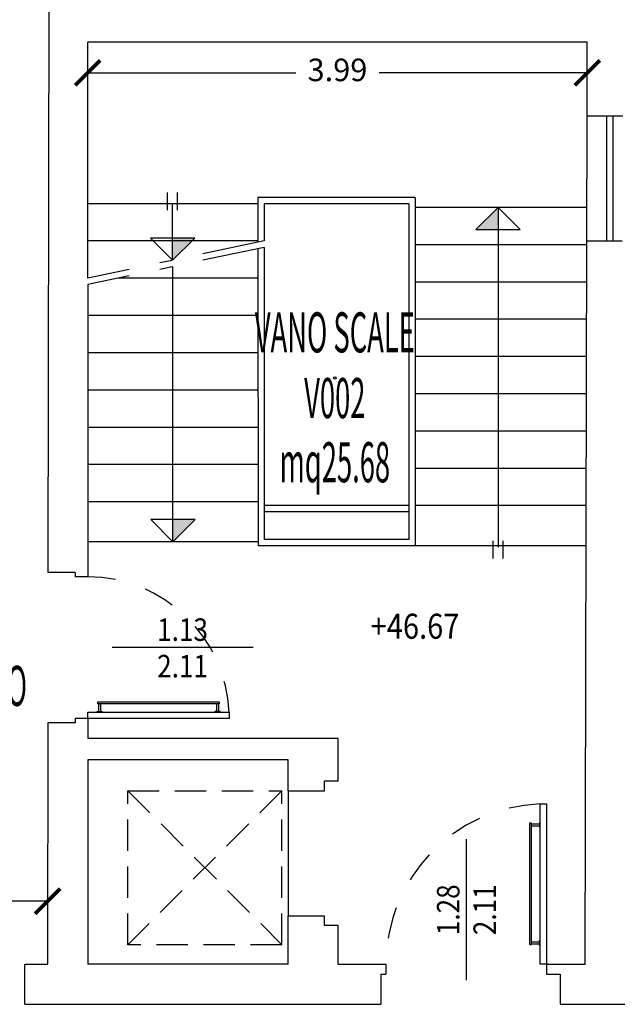
# Model space of a CAD drawing. Units: millimetres. Extents: x 1183 to 1323, y 736 to 987.
# Drawn here: x 1288 to 1292, y 826 to 834 of the extents above; entities that cross this region are included whole.
import ezdxf
from ezdxf.enums import TextEntityAlignment as Align

# ---------------------------------------------------------------- set-up
doc = ezdxf.new("R2010")
doc.units = ezdxf.units.MM
for name, pattern in [('DASHDOT', [1, 0.5, -0.25, 0, -0.25]), ('HIDDEN', [0.375, 0.25, -0.125]), ('INGOMBRO', [0.5, 0.25, -0.25])]:
    doc.linetypes.add(name, pattern=pattern)
for name, color, linetype in [('A-Dimensioni porte', 53, 'Continuous'), ('A-LOCALI', 7, 'Continuous'), ('A-Quote', 7, 'Continuous'), ('A-Quote altimetriche', 5, 'Continuous'), ('A-Simboli', 140, 'Continuous'), ('AA-Caratteristiche', 135, 'Continuous'), ('AA-Destinazione', 53, 'Continuous'), ('AA-Destinazione CEI', 30, 'Continuous'), ('AA-Finestre', 4, 'Continuous'), ('AA-Muri', 150, 'Continuous'), ('AA-N.Vano', 5, 'Continuous'), ('AA-Porte', 4, 'Continuous'), ('AA-Rapporti', 135, 'Continuous'), ('AA-Scale-rampe', 11, 'Continuous'), ('AA-Superficie', 135, 'Continuous'), ('AA-Viste', 2, 'Continuous')]:
    doc.layers.add(name, color=color, linetype=linetype)
for name, color, linetype, plot in [('AA-ClasseREI', 230, 'Continuous', False), ('AA-Nretichette', 7, 'Continuous', False), ('AA-Postiletto', 7, 'Continuous', False)]:
    doc.layers.add(name, color=color, linetype=linetype, plot=plot)
doc.layers.get('A-Quote altimetriche').off()
doc.styles.add('ROMANS', font='romans')
doc.styles.get("Standard").update_dxf_attribs({"font": 'txt.shx'})
doc.styles.add('stile_quota', font='romans.shx')
doc.dimstyles.new('1_100', dxfattribs={"dimtxt": 0.18, "dimasz": 0.2, "dimexe": 0, "dimexo": 0, "dimgap": 0.0625, "dimtad": 0, "dimtoh": 1, "dimzin": 1, "dimdsep": 46, "dimtxsty": 'stile_quota', "dimblk": 'ARCHTICK', "dimcen": 0.25, "dimclrd": 256, "dimclrt": 256, "dimadec": 0, "dimazin": 0, "dimtfac": 1, "dimtmove": 0, "dimatfit": 2, "dimldrblk": 'ARCHTICK', "dimfxl": 1, "dimfxlon": 1, "dimarcsym": 0})

# ---------------------------------------------------------------- blocks, each defined once
blk = doc.blocks.new('DWG_INFISSO_COD')
blk.add_line((0.5, 0), (-0.5, 0))
at = {"style": 'ROMANS', "width": 0.85}
for tag, p in [('LARGHEZZA', (0, 0.0473)), ('ALTEZZA', (0, -0.2118))]:
    blk.add_attdef(tag, text='', height=0.16, dxfattribs=at).set_placement(p, align=Align.CENTER)
at = {"style": 'ROMANS', "width": 0.85, "flags": 1}
for tag, height, p in [('S.V.', 0.16, (0, -0.4708)), ('S.I.', 0.16, (0, -0.7299)), ('1', 0.128, (0, -0.9371)), ('2', 0.128, (0, -1.1443)), ('3', 0.128, (0, -1.3516)), ('4', 0.128, (0, -1.5588)), ('5', 0.128, (0, -1.7661)), ('6', 0.128, (0, -1.9733))]:
    blk.add_attdef(tag, text='', height=height, dxfattribs=at).set_placement(p, align=Align.CENTER)
blk = doc.blocks.new('QUOTA_ALTIM')
for points in [[(0, 0.1269, 0.414214), (-0.1269, 0), (0, 0)], [(0.1269, 0), (0, 0), (0, -0.1269, 0.414214)]]:
    blk.add_hatch(color=256).paths.add_polyline_path(points)
for points in [[(0, -0.2702), (0, 0.2702)], [(-0.2702, 0), (1.0912, 0)]]:
    blk.add_lwpolyline(points)
blk.add_circle((0, 0), 0.1269)
at = {"style": 'ROMANS', "width": 0.85}
blk.add_attdef('QUOTAH', text='', height=0.2, dxfattribs=at).set_placement((0.6224, 0.0391), align=Align.CENTER)
blk = doc.blocks.new('_ArchTick')
at = {"color": 0, "linetype": 'ByBlock', "const_width": 0.15}
blk.add_lwpolyline([(-0.5, -0.5), (0.5, 0.5)], dxfattribs=at)
blk = doc.blocks.new('*D340')
at = {"layer": 'A-Quote', "lineweight": -2, "transparency": 16777216}
for p, q in [((1286.1826, 826.6844), (1286.6937, 826.6844)), ((1287.8527, 826.6844), (1287.3416, 826.6844))]:
    blk.add_line(p, q, dxfattribs=at)
at = {"layer": 'Defpoints', "color": 0, "transparency": 16777216}
for p in [(1286.1826, 826.6844), (1286.1826, 826.6844), (1287.8527, 826.6844)]:
    blk.add_point(p, dxfattribs=at)
at = {"layer": 'A-Quote', "lineweight": -2, "transparency": 16777216, "xscale": 0.2, "yscale": 0.2, "zscale": 0.2, "rotation": 180}
blk.add_blockref('_ArchTick', (1286.1826, 826.6844), dxfattribs=at)
at = {"layer": 'A-Quote', "lineweight": -2, "transparency": 16777216, "xscale": 0.2, "yscale": 0.2, "zscale": 0.2}
blk.add_blockref('_ArchTick', (1287.8527, 826.6844), dxfattribs=at)
at = {"layer": 'A-Quote', "transparency": 16777216, "insert": (1287.0176, 826.6844), "char_height": 0.18, "attachment_point": 5, "style": 'stile_quota'}
blk.add_mtext('1.67', dxfattribs=at)
blk = doc.blocks.new('*D346')
at = {"layer": 'A-Quote', "lineweight": -2, "transparency": 16777216}
for p, q in [((1288.1725, 833.2969), (1289.8331, 833.2969)), ((1292.1586, 833.2969), (1290.4981, 833.2969))]:
    blk.add_line(p, q, dxfattribs=at)
at = {"layer": 'Defpoints', "color": 0, "transparency": 16777216}
for p in [(1288.1725, 833.2969), (1288.1725, 833.2969), (1292.1586, 833.2969)]:
    blk.add_point(p, dxfattribs=at)
at = {"layer": 'A-Quote', "lineweight": -2, "transparency": 16777216, "xscale": 0.2, "yscale": 0.2, "zscale": 0.2, "rotation": 180}
blk.add_blockref('_ArchTick', (1288.1725, 833.2969), dxfattribs=at)
at = {"layer": 'A-Quote', "lineweight": -2, "transparency": 16777216, "xscale": 0.2, "yscale": 0.2, "zscale": 0.2}
blk.add_blockref('_ArchTick', (1292.1586, 833.2969), dxfattribs=at)
at = {"layer": 'A-Quote', "transparency": 16777216, "insert": (1290.1656, 833.2969), "char_height": 0.18, "attachment_point": 5, "style": 'stile_quota'}
blk.add_mtext('3.99', dxfattribs=at)
blk = doc.blocks.new('VANO_COD')
at = {"layer": 'Defpoints'}
blk.add_circle((0, 0), 0.01, dxfattribs=at)
at = {"flags": 9}
for tag in ['YAC_BLOCK', 'YAC_BLOCKID', 'YAC_BLOCKCODE', 'YAC_NAME', 'YAC_NAMEB', 'YAC_DESCRIPTION', 'YAC_AZIENDA', 'YAC_DESCRIZIONEAZIENDA', 'YAC_NAMEU', 'YAC_DESCRIZIONEU', 'YAC_UTENTE', 'YAC_CODUTENTE', 'YAC_DESCUTENTE', 'YAC_LEVEL1', 'YAC_LEVEL2', 'YAC_LEVEL3', 'YAC_LEVEL4', 'YAC_LEVEL5', 'YAC_LEVEL1DESC', 'YAC_LEVEL2DESC', 'YAC_LEVEL3DESC', 'YAC_LEVEL4DESC', 'YAC_LEVEL5DESC', 'YAC_POSITION1', 'YAC_POSITION2', 'YAC_POSITION3', 'YAC_POSITION4', 'YAC_POSITION5', 'YAC_CODICETOTALE', 'YAC_VANO_CLASSE', 'YAC_ATTRIBUTE_SITE_ID']:
    blk.add_attdef(tag, (0, 0), '', height=1, dxfattribs=at)
at = {"layer": 'AA-Caratteristiche', "style": 'ROMANS', "width": 0.5, "flags": 9}
for tag, p in [('YAC_ATTRIBUTE_BL_ID', (0, 1.2341)), ('YAC_ATTRIBUTE_FL_ID', (0, 0.7221)), ('YAC_ATTRIBUTE_QUOTA_PAVIMENTO', (0, -4.977)), ('YAC_ATTRIBUTE_PERIMETRO', (0, -5.4951)), ('YAC_ATTRIBUTE_SUPERFICIE_PARETI', (0, -6.0132)), ('YAC_ATTRIBUTE_VOLUME', (0, -6.5313)), ('YAC_ATTRIBUTE_PAVIMENTO', (0, -7.0494)), ('YAC_ATTRIBUTE_RIVESTIMENTO_E_ALTEZZA', (0, -7.5674)), ('YAC_ATTRIBUTE_FINITURA_PARETI', (0, -8.0855)), ('YAC_ATTRIBUTE_FINITURA_SOFFITTO', (0, -8.6036)), ('YAC_ATTRIBUTE_CONTROSOFFITTO', (0, -9.1217)), ('YAC_ATTRIBUTE_FOTO_1', (0, -9.6398)), ('YAC_ATTRIBUTE_FOTO_2', (0, -10.1579)), ('YAC_ATTRIBUTE_FOTO_3', (0, -10.676)), ('YAC_ATTRIBUTE_FOTO_4', (0, -11.1941)), ('YAC_ATTRIBUTE_FOTO_5', (0, -11.7122)), ('YAC_ATTRIBUTE_FOTO_6', (0, -12.2303))]:
    blk.add_attdef(tag, text='', height=0.32, dxfattribs=at).set_placement(p, align=Align.CENTER)
at = {"layer": 'AA-ClasseREI', "style": 'ROMANS', "width": 0.5, "flags": 9}
blk.add_attdef('YAC_ATTRIBUTE_CLASSE_REI', text='', height=0.32, dxfattribs=at).set_placement((0, -3.4227), align=Align.CENTER)
at = {"layer": 'AA-Destinazione', "color": 53, "style": 'ROMANS', "width": 0.5, "flags": 8}
blk.add_attdef('YAC_ATTRIBUTE_DESTINAZIONE_USO', text='', height=0.32, dxfattribs=at).set_placement((0, 0.204), align=Align.CENTER)
at = {"layer": 'AA-Destinazione CEI', "style": 'ROMANS', "width": 0.5, "flags": 9}
blk.add_attdef('YAC_ATTRIBUTE_CLASSIF_USO_MEDICO', text='', height=0.32, dxfattribs=at).set_placement((0, -2.9046), align=Align.CENTER)
at = {"layer": 'AA-N.Vano', "color": 5, "style": 'ROMANS', "width": 0.5, "flags": 8}
blk.add_attdef('YAC_ATTRIBUTE_RM_ID', text='', height=0.32, dxfattribs=at).set_placement((0, -0.3202), align=Align.CENTER)
at = {"layer": 'AA-Nretichette', "style": 'ROMANS', "width": 0.5, "flags": 9}
blk.add_attdef('YAC_ATTRIBUTE_NR_ETICHETTE', text='', height=0.32, dxfattribs=at).set_placement((0, -4.4589), align=Align.CENTER)
at = {"layer": 'AA-Postiletto', "style": 'ROMANS', "width": 0.5, "flags": 9}
blk.add_attdef('YAC_ATTRIBUTE_NR_POSTI_LETTO', text='', height=0.32, dxfattribs=at).set_placement((0, -3.9408), align=Align.CENTER)
at = {"layer": 'AA-Rapporti', "style": 'ROMANS', "width": 0.5, "flags": 9}
for tag, p in [('YAC_ATTRIBUTE_R_ILLUMINANTE', (0, -1.8684)), ('YAC_ATTRIBUTE_R_VENTILANTE', (0, -2.3865))]:
    blk.add_attdef(tag, text='', height=0.32, dxfattribs=at).set_placement(p, align=Align.CENTER)
at = {"layer": 'AA-Superficie', "color": 135, "style": 'ROMANS', "width": 0.5, "flags": 8}
blk.add_attdef('YAC_ATTRIBUTE_SUPERFICIE', text='', height=0.32, dxfattribs=at).set_placement((0, -0.8322), align=Align.CENTER)

msp = doc.modelspace()

# ---------------------------------------------------------------- hatches: boundary and pattern name
at = {"layer": 'A-Simboli'}
for points in [[(1291.4477, 832.0453), (1291.2709, 832.0453), (1291.4477, 832.2221)], [(1288.8504, 831.9773), (1289.0272, 831.9773), (1288.8504, 831.8006)], [(1288.8521, 829.7304), (1289.0289, 829.7304), (1288.8521, 829.5536)]]:
    msp.add_hatch(color=256, dxfattribs=at).paths.add_polyline_path(points)

# ---------------------------------------------------------------- linework, layer by layer
for p, q in [((1288.8104, 832.2005), (1288.8104, 832.3405)), ((1288.8904, 832.2005), (1288.8904, 832.3405)), ((1288.8504, 831.8006), (1288.8504, 832.2521)), ((1291.4477, 832.2221), (1291.2709, 832.0453)), ((1291.4477, 832.2221), (1291.4477, 829.5121)), ((1291.4477, 832.2221), (1291.6245, 832.0453)), ((1291.2709, 832.0453), (1291.6245, 832.0453)), ((1288.8504, 831.8006), (1288.6736, 831.9773)), ((1289.0272, 831.9773), (1288.6736, 831.9773)), ((1288.8504, 831.8006), (1289.0272, 831.9773)), ((1288.8521, 829.5536), (1288.8521, 831.7498)), ((1288.8521, 829.5536), (1288.6753, 829.7304)), ((1289.0289, 829.7304), (1288.6753, 829.7304)), ((1288.8521, 829.5536), (1289.0289, 829.7304)), ((1291.4077, 829.4205), (1291.4077, 829.5605)), ((1291.4877, 829.4205), (1291.4877, 829.5605))]:
    msp.add_line(p, q, dxfattribs=at)
at = {"layer": 'A-Simboli', "linetype": 'DASHDOT'}
for p, q in [((1289.5807, 831.9546), (1288.1725, 831.6576)), ((1289.5808, 831.9035), (1288.1725, 831.6065))]:
    msp.add_line(p, q, dxfattribs=at)
at = {"layer": 'A-Simboli', "linetype": 'HIDDEN'}
for p, q in [((1288.4925, 826.3371), (1288.4925, 827.5671)), ((1288.4925, 827.5671), (1289.7225, 827.5671)), ((1289.7225, 827.5671), (1288.4925, 826.3371)), ((1288.4925, 827.5671), (1289.7225, 826.3371)), ((1289.7225, 826.3371), (1289.7225, 827.5671)), ((1289.7225, 826.3371), (1288.4925, 826.3371))]:
    msp.add_line(p, q, dxfattribs=at)
at = {"layer": 'AA-Finestre'}
for p, q in [((1292.3156, 831.9521), (1292.3156, 832.9521)), ((1292.3656, 831.9521), (1292.3656, 832.9521))]:
    msp.add_line(p, q, dxfattribs=at)
at = {"layer": 'AA-Muri'}
for p, q in [((1287.8665, 835.5821), (1287.8559, 829.3086)), ((1292.1592, 833.5421), (1288.1725, 833.5421)), ((1288.1725, 831.6576), (1288.1725, 833.5421)), ((1292.4429, 832.9521), (1292.1578, 832.9521)), ((1292.4382, 831.9521), (1292.1556, 831.9521)), ((1288.1725, 831.6065), (1288.1725, 829.2736)), ((1288.0725, 829.3086), (1288.0725, 829.2736)), ((1287.8544, 828.1086), (1287.852, 826.1821)), ((1288.0725, 828.1436), (1288.0725, 828.1086)), ((1288.1725, 828.1436), (1288.1725, 827.9836)), ((1290.1725, 827.9836), (1288.1725, 827.9836)), ((1290.1725, 827.6421), (1290.1725, 827.9836)), ((1289.7725, 827.8121), (1288.1725, 827.8121)), ((1288.1725, 827.8121), (1288.1725, 826.1821)), ((1289.7725, 827.5671), (1289.7725, 827.8121)), ((1290.1725, 827.6421), (1290.0625, 827.6421)), ((1290.0625, 827.5671), (1290.0625, 827.6421)), ((1289.7725, 827.5671), (1290.0625, 827.5671)), ((1289.7725, 826.5671), (1290.0625, 826.5671)), ((1289.7725, 826.1821), (1289.7725, 826.5671)), ((1290.0625, 826.4921), (1290.0625, 826.5671)), ((1290.1725, 826.4921), (1290.0625, 826.4921)), ((1290.1725, 826.1821), (1290.1725, 826.4921)), ((1287.672, 825.8621), (1287.672, 826.1821)), ((1287.672, 826.1821), (1287.852, 826.1821)), ((1289.7725, 826.1821), (1288.1725, 826.1821)), ((1290.1725, 826.1821), (1290.5525, 826.1821)), ((1291.8325, 826.1821), (1292.1425, 826.1821)), ((1291.8325, 826.1821), (1292.1425, 826.1821)), ((1291.8325, 826.1821), (1291.8325, 826.1021)), ((1290.5125, 826.1021), (1290.5525, 826.1021)), ((1290.5125, 826.1021), (1290.5125, 825.8621)), ((1291.8325, 826.1021), (1291.9425, 826.1021)), ((1291.8325, 826.1021), (1291.9425, 826.1021)), ((1291.9425, 826.1021), (1291.9425, 825.8621)), ((1291.9425, 826.1021), (1291.9425, 825.8621)), ((1287.672, 825.8621), (1290.5125, 825.8621)), ((1291.9425, 825.8621), (1293.112, 825.8621)), ((1291.9425, 825.8621), (1293.092, 825.8621))]:
    msp.add_line(p, q, dxfattribs=at)
at = {"layer": 'AA-Muri', "lineweight": -2}
for p, q in [((1292.1578, 832.9521), (1292.1592, 833.5421)), ((1292.1425, 826.1821), (1292.1556, 831.9521))]:
    msp.add_line(p, q, dxfattribs=at)
at = {"layer": 'AA-Muri', "color": 150, "linetype": 'ByBlock'}
for p, q in [((1288.0725, 829.3086), (1287.8559, 829.3086)), ((1288.1725, 829.2736), (1288.0725, 829.2736)), ((1288.0725, 828.1086), (1287.8544, 828.1086)), ((1288.1725, 828.1436), (1288.0725, 828.1436)), ((1290.5525, 826.1821), (1290.5525, 826.1021)), ((1291.8325, 826.1821), (1291.8325, 826.1021))]:
    msp.add_line(p, q, dxfattribs=at)
at = {"layer": 'AA-Porte'}
for p, q in [((1288.2596, 828.2615), (1288.2596, 828.1989)), ((1288.2737, 828.2615), (1288.2737, 828.1989)), ((1289.2014, 828.2615), (1289.2014, 828.1989)), ((1289.2155, 828.2615), (1289.2155, 828.1989)), ((1288.2446, 828.1989), (1288.2887, 828.1989)), ((1288.2446, 828.1989), (1288.2446, 828.1936)), ((1288.2887, 828.1989), (1288.2887, 828.1936)), ((1289.2305, 828.1989), (1289.1864, 828.1989)), ((1289.1864, 828.1989), (1289.1864, 828.1936)), ((1289.2305, 828.1989), (1289.2305, 828.1936)), ((1291.7147, 827.3013), (1291.7773, 827.3013)), ((1291.7773, 827.3163), (1291.7773, 827.2722)), ((1291.7773, 827.3163), (1291.7825, 827.3163)), ((1291.7147, 827.2872), (1291.7773, 827.2872)), ((1291.7773, 827.2722), (1291.7825, 827.2722)), ((1291.7147, 826.3596), (1291.7773, 826.3596)), ((1291.7773, 826.3305), (1291.7773, 826.3746)), ((1291.7773, 826.3746), (1291.7825, 826.3746)), ((1291.7147, 826.3455), (1291.7773, 826.3455)), ((1291.7773, 826.3305), (1291.7825, 826.3305))]:
    msp.add_line(p, q, dxfattribs=at)
for points in [[(1289.2225, 828.2774), (1289.2225, 828.2615), (1288.2525, 828.2615), (1288.2525, 828.2774)], [(1288.1725, 828.1936), (1289.3025, 828.1936), (1289.3025, 828.1436), (1288.1725, 828.1436)], [(1291.7825, 826.1821), (1291.7825, 827.4621), (1291.8325, 827.4621), (1291.8325, 826.1821)], [(1291.6988, 826.3384), (1291.7147, 826.3384), (1291.7147, 827.3084), (1291.6988, 827.3084)]]:
    msp.add_lwpolyline(points, close=True, dxfattribs=at)
at = {"layer": 'AA-Porte', "linetype": 'INGOMBRO'}
for centre, radius, start, end in [((1288.1725, 828.1436), 1.13, 2.53356, 90), ((1291.8325, 826.1821), 1.28, 92.23698, 180)]:
    msp.add_arc(centre, radius, start, end, dxfattribs=at)
at = {"layer": 'AA-Scale-rampe'}
for p, q in [((1289.5306, 832.2521), (1288.1725, 832.2521)), ((1289.5306, 832.3021), (1289.5307, 831.944)), ((1290.7862, 832.3021), (1289.5306, 832.3021)), ((1290.7362, 832.2521), (1289.5806, 832.2521)), ((1289.5806, 832.2521), (1289.5807, 831.9546)), ((1290.7362, 832.2521), (1290.7362, 829.5721)), ((1290.7862, 832.3021), (1290.7862, 829.5221)), ((1292.1592, 832.2221), (1290.7862, 832.2221)), ((1289.5307, 831.9546), (1288.1725, 831.9546)), ((1289.5308, 831.8929), (1289.5318, 829.5221)), ((1289.5808, 831.9035), (1289.5818, 829.5721)), ((1292.1555, 831.9246), (1290.7862, 831.9246)), ((1289.5309, 831.6571), (1288.4123, 831.6571)), ((1292.1548, 831.6271), (1290.7862, 831.6271)), ((1289.531, 831.3596), (1288.1725, 831.3596)), ((1292.1542, 831.3296), (1290.7862, 831.3296)), ((1289.5311, 831.0621), (1288.1725, 831.0621)), ((1292.1535, 831.0321), (1290.7862, 831.0321)), ((1289.5313, 830.7646), (1288.1725, 830.7646)), ((1292.1528, 830.7346), (1290.7862, 830.7346)), ((1289.5314, 830.4671), (1288.1725, 830.4671)), ((1292.1508, 830.4371), (1290.7862, 830.4371)), ((1289.5315, 830.1696), (1288.1725, 830.1696)), ((1292.1508, 830.1396), (1290.7862, 830.1396)), ((1289.5317, 829.8721), (1288.1725, 829.8721)), ((1290.7362, 829.8421), (1289.5817, 829.8421)), ((1292.1508, 829.8421), (1290.7862, 829.8421)), ((1290.7362, 829.7921), (1289.5817, 829.7921)), ((1289.5318, 829.5536), (1288.1725, 829.5536)), ((1292.1425, 829.5221), (1289.5318, 829.5221)), ((1290.7362, 829.5721), (1289.5818, 829.5721)), ((1289.7725, 827.5671), (1289.7725, 826.5671))]:
    msp.add_line(p, q, dxfattribs=at)
at = {"layer": 'AA-Viste', "lineweight": -2}
msp.add_line((1292.1556, 831.9521), (1292.1578, 832.9521), dxfattribs=at)

# ---------------------------------------------------------------- block references
at = {"layer": 'A-Dimensioni porte', "xscale": 1.125, "yscale": 1.125, "zscale": 1.125}
msp.add_blockref('DWG_INFISSO_COD', (1288.9298, 828.7094), dxfattribs=at).add_auto_attribs({'LARGHEZZA': '1.13', 'ALTEZZA': '2.11'})
at = {"layer": 'A-Dimensioni porte', "xscale": 1.125000000000001, "yscale": 1.125000000000001, "zscale": 1.125000000000001, "rotation": 89.99999999999966}
msp.add_blockref('DWG_INFISSO_COD', (1291.1925, 826.6166), dxfattribs=at).add_auto_attribs({'LARGHEZZA': '1.28', 'ALTEZZA': '2.11'})
at = {"layer": 'A-LOCALI'}
ref = msp.add_blockref('VANO_COD', (1290.1444, 830.861), dxfattribs=at)
ref.add_attrib('YAC_ATTRIBUTE_RM_ID', 'V002', dxfattribs={"layer": 'AA-N.Vano', "color": 5, "height": 0.32, "style": 'ROMANS', "width": 0.5}).set_placement((1290.1444, 830.5408), align=Align.CENTER)
ref.add_attrib('YAC_ATTRIBUTE_SUPERFICIE', 'mq25.68', dxfattribs={"layer": 'AA-Superficie', "color": 135, "height": 0.32, "style": 'ROMANS', "width": 0.5}).set_placement((1290.1444, 830.0288), align=Align.CENTER)
ref.add_attrib('YAC_ATTRIBUTE_DESTINAZIONE_USO', 'VANO SCALE', dxfattribs={"layer": 'AA-Destinazione', "color": 53, "height": 0.32, "style": 'ROMANS', "width": 0.5}).set_placement((1290.1444, 831.065), align=Align.CENTER)
ref = msp.add_blockref('VANO_COD', (1287.0984, 828.0397), dxfattribs=at)
ref.add_attrib('YAC_ATTRIBUTE_RM_ID', 'C008', dxfattribs={"layer": 'AA-N.Vano', "color": 5, "height": 0.32, "style": 'ROMANS', "width": 0.5}).set_placement((1287.0984, 827.7196), align=Align.CENTER)
ref.add_attrib('YAC_ATTRIBUTE_SUPERFICIE', 'mq53.10', dxfattribs={"layer": 'AA-Superficie', "color": 135, "height": 0.32, "style": 'ROMANS', "width": 0.5}).set_placement((1287.0984, 827.2075), align=Align.CENTER)
ref.add_attrib('YAC_ATTRIBUTE_DESTINAZIONE_USO', 'CORRIDOIO', dxfattribs={"layer": 'AA-Destinazione', "color": 53, "height": 0.32, "style": 'ROMANS', "width": 0.5}).set_placement((1287.0984, 828.2437), align=Align.CENTER)
at = {"layer": 'A-Quote altimetriche'}
ref = msp.add_blockref('QUOTA_ALTIM', (1290.1622, 828.7406), dxfattribs=at)
ref.add_attrib('QUOTAH', '+46.67', dxfattribs={"layer": 'A-Quote', "color": 5, "height": 0.2, "rotation": 360, "style": 'ROMANS', "width": 0.85}).set_placement((1290.7847, 828.7797), align=Align.CENTER)

# ---------------------------------------------------------------- dimensions: what is measured, and where the dimension line sits
at = {"layer": 'A-Quote'}
for base, p1, p2, picture, middle in [((1288.1725, 833.2969), (1292.1586, 833.2969), (1288.1725, 833.2969), '*D346', (1290.1656, 833.2969)), ((1286.1826, 826.6844), (1287.8527, 826.6844), (1286.1826, 826.6844), '*D340', (1287.0176, 826.6844))]:
    dim = msp.add_linear_dim(base=base, p1=p1, p2=p2, dimstyle='1_100', override={"dimtxsty": 'stile_quota'}, dxfattribs=at)
    dim.commit()
    dim.dimension.update_dxf_attribs({"geometry": picture, "text_midpoint": middle})

doc.saveas('drawing.dxf')
